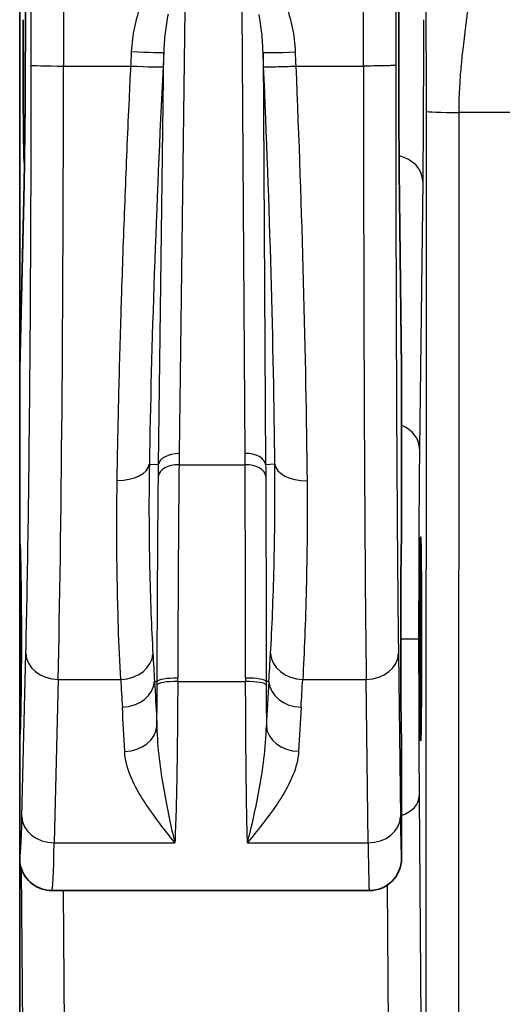
# Model space of a CAD drawing. Units: millimetres. Extents: x 43 to 3377, y 24 to 1570.
# Drawn here: x 517 to 534, y 705 to 741 of the extents above; entities that cross this region are included whole.
import ezdxf

# ---------------------------------------------------------------- set-up
doc = ezdxf.new("R2010")
doc.units = ezdxf.units.MM
doc.header["$LTSCALE"] = 3
doc.layers.add('Visible (ISO)', color=7, linetype='Continuous', lineweight=35)
doc.layers.add('Visible Narrow (ISO)', color=7, linetype='Continuous', lineweight=25)

msp = doc.modelspace()

# ---------------------------------------------------------------- linework, layer by layer
at = {"layer": 'Visible (ISO)'}
for p, q in [((516.558, 749.432), (516.558, 728.389)), ((516.768, 741.271), (516.768, 746.986)), ((530.55, 741.271), (530.55, 746.986)), ((530.55, 741.271), (530.55, 741.271)), ((516.559, 728.422), (516.709, 734.663)), ((530.58, 734.649), (530.655, 728.415)), ((516.558, 728.389), (516.558, 721.983)), ((530.655, 728.397), (530.655, 721.983)), ((516.558, 721.983), (516.558, 714.839)), ((516.558, 714.839), (516.558, 710.315)), ((530.655, 714.839), (530.655, 710.315)), ((516.558, 710.315), (516.558, 705.019)), ((517.749, 709.124), (529.464, 709.124))]:
    msp.add_line(p, q, dxfattribs=at)
for centre, major_axis, ratio, start_param, end_param in [((529.389, 734.635), (1.191, 0.014), 0.810173, 6.268298, 6.283185), ((517.154, 703.726), (-0.594, 24.707), 0.001432, 0.029704, 0.059476), ((529.861, 695.503), (-0.793, -32.927), 0.001075, 3.096973, 3.111861), ((516.558, 718.411), (0, 3.572), 0.017455, 3.141593, 6.283185), ((530.655, 718.411), (0, 3.572), 0.008727, 0, 3.141593), ((529.465, 710.315), (0.173, -1.178), 0.99999, 6.13713, 7.70791), ((517.749, 718.411), (0, 9.287), 0.015217, 3.14136, 3.141593), ((529.464, 718.411), (0, -9.287), 0.015217, 0, 0.000642), ((516.641, 705.019), (0, -9.525), 0.008727, 4.712392, 5.497811)]:
    msp.add_ellipse(centre, major_axis=major_axis, ratio=ratio, start_param=start_param, end_param=end_param, dxfattribs=at)
msp.add_ellipse((531.363, 718.411), major_axis=(0, -3.762), ratio=0.008727, dxfattribs=at)
for points, knots in [([(516.735, 736.078), (516.733, 736.027), (516.73, 736.001), (516.728, 736.001), (516.725, 736.001), (516.722, 736.035), (516.719, 736.103), (516.716, 736.17), (516.713, 736.271), (516.71, 736.403), (516.707, 736.535), (516.705, 736.698), (516.702, 736.89), (516.7, 737.081), (516.697, 737.302), (516.695, 737.545), (516.693, 737.789), (516.691, 738.056), (516.689, 738.344), (516.688, 738.63), (516.686, 738.936), (516.685, 739.255), (516.684, 739.573), (516.683, 739.905), (516.682, 740.243), (516.682, 740.582), (516.682, 740.926), (516.682, 741.271)], [-0.6121219, -0.6121219, -0.6121219, -0.6121219, -0.5519599, -0.5519599, -0.5519599, -0.4828258, -0.4828258, -0.4828258, -0.413833, -0.413833, -0.413833, -0.3447085, -0.3447085, -0.3447085, -0.275773, -0.275773, -0.275773, -0.2067127, -0.2067127, -0.2067127, -0.1378726, -0.1378726, -0.1378726, -0.0690271, -0.0690271, -0.0690271, 0, 0, 0, 0]), ([(516.709, 734.663), (516.721, 735.155), (516.732, 735.767), (516.749, 737.154), (516.757, 737.956), (516.766, 739.588), (516.768, 740.434), (516.768, 741.271)], [0, 0, 0, 0, 0.1693922, 0.1693922, 0.3446713, 0.3446713, 0.512056, 0.512056, 0.512056, 0.512056]), ([(530.58, 734.635), (530.571, 735.391), (530.563, 736.397), (530.553, 738.693), (530.55, 739.981), (530.55, 741.271)], [2.1971102, 2.1971102, 2.1971102, 2.1971102, 2.6693514, 2.6693514, 3.1415927, 3.1415927, 3.1415927, 3.1415927]), ([(516.57, 710.107), (516.567, 710.124), (516.564, 710.152), (516.561, 710.198), (516.56, 710.22), (516.559, 710.258), (516.559, 710.269), (516.558, 710.287), (516.558, 710.293), (516.558, 710.304), (516.558, 710.309), (516.558, 710.315)], [-0.04074189, -0.04074189, -0.04074189, -0.04074189, -0.01571276, -0.01571276, -0.00568724, -0.00568724, -0.00243648, -0.00243648, -0.0011423, -0.0011423, -0.000001, -0.000001, -0.000001, -0.000001]), ([(517.749, 709.125), (517.62, 709.125), (517.488, 709.147), (517.243, 709.23), (517.126, 709.293), (516.922, 709.449), (516.832, 709.544), (516.732, 709.69), (516.705, 709.737), (516.664, 709.818), (516.648, 709.853), (516.614, 709.94), (516.599, 709.988), (516.581, 710.058), (516.575, 710.084), (516.57, 710.107)], [0, 0, 0, 0, 0.0260802, 0.0260802, 0.0522796, 0.0522796, 0.0783178, 0.0783178, 0.0899855, 0.0899855, 0.0992322, 0.0992322, 0.1144603, 0.1144603, 0.1264042, 0.1264042, 0.1264042, 0.1264042])]:
    msp.add_open_spline(points, degree=3, knots=knots, dxfattribs=at)
at = {"layer": 'Visible Narrow (ISO)'}
for p, q in [((516.768, 746.986), (516.768, 741.271)), ((530.55, 741.271), (530.55, 746.986)), ((522.653, 741.653), (522.445, 725.257)), ((524.879, 725.261), (524.774, 741.653)), ((516.768, 741.271), (516.768, 741.271)), ((521.685, 724.847), (521.878, 740.069)), ((525.542, 740.064), (525.639, 724.846)), ((518.175, 739.561), (520.664, 739.561)), ((520.664, 739.561), (520.665, 739.561)), ((526.752, 739.561), (526.753, 739.561)), ((526.753, 739.561), (529.252, 739.561)), ((531.562, 695.199), (531.575, 737.888)), ((532.766, 737.846), (532.753, 695.158)), ((574.265, 737.846), (532.766, 737.846)), ((531.437, 735.316), (531.318, 725.434)), ((516.709, 734.635), (516.558, 728.389)), ((530.655, 728.397), (530.58, 734.635)), ((521.345, 724.864), (521.685, 724.847)), ((522.44, 724.844), (524.881, 724.844)), ((525.979, 724.862), (525.639, 724.846)), ((516.621, 718.411), (516.595, 718.411)), ((531.287, 718.411), (530.624, 718.411)), ((516.641, 711.852), (516.787, 717.887)), ((530.541, 717.887), (530.614, 711.852)), ((517.978, 716.923), (517.832, 710.887)), ((517.978, 716.923), (520.288, 716.923)), ((521.537, 716.845), (521.633, 716.844)), ((522.394, 716.844), (524.9, 716.844)), ((525.757, 716.845), (525.661, 716.844)), ((527.008, 716.923), (529.35, 716.923)), ((529.423, 710.887), (529.35, 716.923)), ((531.306, 712.611), (531.371, 704.341)), ((522.076, 711.815), (522.076, 711.815)), ((525.19, 711.815), (525.19, 711.815)), ((517.832, 710.887), (522.29, 710.887)), ((524.965, 710.887), (529.423, 710.887)), ((516.685, 702.525), (516.627, 709.907)), ((518.166, 709.124), (518.209, 703.544)), ((530.181, 703.544), (530.135, 709.331))]:
    msp.add_line(p, q, dxfattribs=at)
for centre, major_axis, ratio, start_param, end_param in [((520.552, 737.56), (-0.335, -6.772), 0.002091, 1.870846, 1.954359), ((520.691, 740.13), (1.189, -0.059), 0.030636, 4.7139, 6.230801), ((526.73, 740.117), (-1.19, -0.051), 0.030747, 0.052385, 1.569476), ((526.878, 736.884), (-0.317, 7.336), 0.001613, 1.120016, 1.197332), ((518.175, 739.592), (-1.191, 0.001), 0.026294, 0.017706, 1.5708), ((517.697, 740.074), (0, 28.575), 0.016728, 3.767906, 4.694425), ((520.664, 739.592), (1.189, -0.059), 0.026259, 4.714132, 6.230822), ((529.49, 740.074), (0, 28.575), 0.008363, 1.58876, 2.515279), ((532.766, 737.888), (-1.191, 0), 0.034899, 0.008732, 1.570807), ((536.058, 738.063), (-0.133, -7.059), 0.46603, 4.712308, 4.751869), ((530.247, 735.316), (1.191, -0.014), 0.810173, 0.014887, 1.309647), ((517.899, 734.635), (-1.19, 0.029), 0.810113, 0, 0.029773), ((530.128, 725.434), (1.191, -0.014), 0.810173, 0.014887, 1.121468), ((522.445, 724.808), (-0.762, 0.01), 0.588731, 4.719874, 6.218394), ((524.879, 724.813), (0.762, 0.005), 0.588755, 0.064793, 1.567054), ((520.157, 724.925), (1.19, -0.019), 0.553161, 4.721288, 6.220321), ((522.44, 724.396), (-0.762, 0.008), 0.588744, 4.718222, 6.218393), ((524.881, 724.396), (0.762, 0.003), 0.58876, 0.064793, 1.568514), ((527.166, 724.915), (-1.191, -0.012), 0.553558, 0.062884, 1.565429), ((517.978, 717.887), (-1.19, 0.029), 0.810113, 0.029773, 1.590339), ((520.288, 717.887), (1.189, 0.067), 0.80975, 4.666668, 6.193874), ((1276.091, 718.664), (-754.932, 21.013), 0.583607, 0.049461, 0.05178), ((-335.386, 716.911), (861.562, 27.702), 0.583659, 6.22802, 6.230056), ((527.008, 717.887), (-1.189, 0.07), 0.809718, 0.089305, 1.618116), ((529.35, 717.887), (1.191, 0.014), 0.810173, 4.702617, 6.268298), ((1273.263, 731.543), (-753.388, 0), 0.586162, 0.033113, 0.035441), ((520.348, 716.86), (1.188, 0.072), 0.809685, 4.663459, 6.193888), ((521.448, 717.781), (0.011, 8.829), 0.021209, 4.415395, 4.592496), ((522.394, 716.835), (-0.762, 0.002), 0.175343, 4.71285, 6.230001), ((522.394, 716.715), (-0.762, 0.003), 0.168782, 4.713054, 6.230063), ((518.962, 713.924), (-0.626, -18.68), 0.180689, 1.733805, 1.740582), ((528.039, 713.868), (-0.554, 18.747), 0.164828, 1.39971, 1.406526), ((524.9, 716.836), (0.762, 0.001), 0.175403, 0.053185, 1.570598), ((524.9, 716.715), (0.762, 0.002), 0.168783, 0.053123, 1.570402), ((525.685, 716.731), (-0.003, 1.567), 0.015647, 1.498649, 1.575562), ((525.772, 717.782), (-0.006, 8.857), 0.012682, 1.690556, 1.866222), ((586.791, 916.24), (-58.636, -216.446), 0.081847, 5.905191, 5.925132), ((526.946, 716.858), (-1.188, 0.074), 0.80966, 0.089292, 1.620931), ((-332.747, 734.201), (860.26, 0), 0.586162, 6.24687, 6.248913), ((520.436, 715.228), (1.189, 0.056), 0.809891, 4.67461, 6.193826), ((526.855, 715.23), (-1.189, 0.059), 0.809847, 0.08935, 1.611214), ((530.116, 712.611), (1.191, 0.009), 0.669119, 5.177384, 6.271442), ((516.559, 718.413), (0, -8.098), 0.017452, 6.280612, 6.909416), ((517.832, 711.852), (-1.19, 0.029), 0.810113, 0.029773, 1.590339), ((529.423, 711.852), (1.191, 0.014), 0.810173, 4.702617, 6.268298), ((517.749, 718.411), (0, 9.287), 0.015217, 3.141593, 3.767906), ((529.465, 718.412), (0, -9.287), 0.007608, 5.656887, 6.282545)]:
    msp.add_ellipse(centre, major_axis=major_axis, ratio=ratio, start_param=start_param, end_param=end_param, dxfattribs=at)
for points, knots in [([(517.839, 806.861), (517.862, 806.227), (517.884, 805.425), (517.924, 803.599), (517.943, 802.574), (517.97, 800.91), (517.979, 800.341), (517.992, 799.469), (517.996, 799.175), (518.004, 798.584), (518.008, 798.281), (518.018, 797.341), (518.024, 796.681), (518.036, 795.323), (518.041, 794.623), (518.057, 792.485), (518.066, 791.038), (518.082, 788.119), (518.089, 786.648), (518.108, 782.207), (518.119, 779.214), (518.138, 773.186), (518.145, 770.148), (518.158, 764.057), (518.163, 761.007), (518.171, 754.896), (518.174, 751.835), (518.176, 747.236), (518.177, 745.701), (518.177, 743.398), (518.177, 742.63), (518.176, 741.479), (518.176, 741.095), (518.176, 740.328), (518.175, 739.941), (518.175, 739.561)], [0, 0, 0, 0, 0.00304495, 0.00304495, 0.0060899, 0.0060899, 0.00761238, 0.00761238, 0.00837361, 0.00837361, 0.00913485, 0.00913485, 0.01065733, 0.01065733, 0.0121798, 0.0121798, 0.01522475, 0.01522475, 0.0182697, 0.0182697, 0.0243596, 0.0243596, 0.0304495, 0.0304495, 0.0365394, 0.0365394, 0.0426293, 0.0426293, 0.04567425, 0.04567425, 0.04719673, 0.04719673, 0.04795796, 0.04795796, 0.0487192, 0.0487192, 0.0487192, 0.0487192]), ([(516.985, 739.592), (516.985, 739.925), (516.985, 740.257), (516.985, 740.87), (516.986, 741.15), (516.986, 742.186), (516.986, 742.944), (516.986, 744.994), (516.986, 746.287), (516.986, 747.8), (516.986, 748.022), (516.984, 750.682), (516.983, 753.115), (516.98, 755.546)], [0, 0, 0, 0, 0.00066566, 0.00066566, 0.00122514, 0.00122514, 0.00273971, 0.00273971, 0.00532532, 0.00532532, 0.00576981, 0.00576981, 0.01065064, 0.01065064, 0.01065064, 0.01065064]), ([(529.252, 739.561), (529.251, 741.647), (529.251, 743.735), (529.251, 747.908), (529.252, 749.993), (529.252, 752.079)], [-0.00000006, -0.00000006, -0.00000006, -0.00000006, 0.004174959, 0.004174959, 0.008349871, 0.008349871, 0.008349871, 0.008349871]), ([(530.443, 752.025), (530.441, 748.276), (530.441, 744.527), (530.442, 740.381), (530.442, 739.987), (530.442, 739.592)], [0, 0, 0, 0, 0.007499535, 0.007499535, 0.008288715, 0.008288715, 0.008288715, 0.008288715]), ([(533.321, 744.101), (533.324, 743.768), (533.299, 743.36), (533.245, 742.845), (533.243, 742.83), (533.24, 742.806), (533.239, 742.798), (533.238, 742.789), (533.236, 742.764), (533.228, 742.698), (533.221, 742.631), (533.204, 742.489), (533.191, 742.385), (533.148, 742.038), (533.112, 741.762), (533.059, 741.356), (533.048, 741.269), (533.026, 741.098), (533.015, 741.015), (532.985, 740.772), (532.966, 740.621), (532.917, 740.2), (532.891, 739.963), (532.871, 739.764), (532.87, 739.753), (532.868, 739.736), (532.867, 739.73), (532.866, 739.711), (532.861, 739.663), (532.85, 739.54), (532.827, 739.278), (532.811, 739.062), (532.784, 738.641), (532.773, 738.375), (532.769, 738.126)], [0, 0, 0, 0, 0.2400589, 0.2400589, 0.2475607, 0.2475607, 0.2513116, 0.2513116, 0.2550625, 0.2700662, 0.3000736, 0.3000736, 0.3600883, 0.3600883, 0.4801177, 0.4801177, 0.5101251, 0.5101251, 0.5401324, 0.5401324, 0.6001471, 0.6001471, 0.7201766, 0.7201766, 0.7276784, 0.7276784, 0.7314293, 0.7314293, 0.7351802, 0.7501839, 0.7801913, 0.840206, 0.840206, 0.9602354, 0.9602354, 0.9602354, 0.9602354]), ([(531.575, 737.888), (531.575, 738.342), (531.575, 738.801), (531.574, 739.266), (531.574, 739.297), (531.574, 739.33), (531.574, 739.359), (531.572, 739.796), (531.571, 740.226), (531.569, 740.649), (531.568, 740.662), (531.568, 740.678), (531.568, 740.689), (531.566, 741.055), (531.564, 741.419), (531.561, 741.782), (531.561, 741.794), (531.561, 741.808), (531.561, 741.817), (531.558, 742.113), (531.556, 742.434), (531.552, 742.78)], [0, 0, 0, 0, 0.234375, 0.234375, 0.234375, 0.25, 0.25, 0.25, 0.492188, 0.492188, 0.492188, 0.5, 0.5, 0.5, 0.742188, 0.742188, 0.742188, 0.75, 0.75, 0.75, 1, 1, 1, 1]), ([(520.691, 740.093), (520.706, 740.4), (520.743, 740.701), (520.805, 740.998), (520.866, 741.295), (520.951, 741.586), (521.071, 741.87)], [0, 0, 0, 0, 0.000605887, 0.000605887, 0.000605887, 0.001211773, 0.001211773, 0.001211773, 0.001211773]), ([(526.361, 741.86), (526.478, 741.576), (526.562, 741.284), (526.622, 740.987), (526.681, 740.69), (526.717, 740.386), (526.73, 740.08)], [0, 0, 0, 0, 0.000606222, 0.000606222, 0.000606222, 0.001212445, 0.001212445, 0.001212445, 0.001212445]), ([(522.036, 741.472), (521.987, 741.244), (521.953, 741.014), (521.927, 740.784), (521.902, 740.547), (521.886, 740.308), (521.878, 740.069)], [0, 0, 0, 0, 0.000495544, 0.000495544, 0.000495544, 0.00100713, 0.00100713, 0.00100713, 0.00100713]), ([(525.542, 740.064), (525.536, 740.303), (525.522, 740.542), (525.498, 740.779), (525.474, 741.01), (525.441, 741.24), (525.394, 741.468)], [0, 0, 0, 0, 0.000511799, 0.000511799, 0.000511799, 0.001007545, 0.001007545, 0.001007545, 0.001007545]), ([(516.768, 741.271), (516.768, 739.981), (516.763, 738.693), (516.742, 736.397), (516.727, 735.391), (516.709, 734.635)], [0, 0, 0, 0, 0.4722413, 0.4722413, 0.9444825, 0.9444825, 0.9444825, 0.9444825]), ([(531.464, 741.271), (531.464, 740.114), (531.462, 738.958), (531.452, 736.897), (531.446, 735.995), (531.437, 735.316)], [3.1415927, 3.1415927, 3.1415927, 3.1415927, 3.6138339, 3.6138339, 4.0860752, 4.0860752, 4.0860752, 4.0860752]), ([(516.787, 717.887), (516.816, 719.106), (516.844, 720.554), (516.869, 722.195), (516.893, 723.793), (516.914, 725.574), (516.931, 727.471), (516.948, 729.368), (516.962, 731.381), (516.971, 733.428), (516.98, 735.479), (516.984, 737.562), (516.985, 739.592)], [5.3387028, 5.3387028, 5.3387028, 5.3387028, 5.5748724, 5.5748724, 5.5748724, 5.8048769, 5.8048769, 5.8048769, 6.0349524, 6.0349524, 6.0349524, 6.2655857, 6.2655857, 6.2655857, 6.2655857]), ([(530.442, 739.592), (530.441, 739.589), (530.424, 739.586), (530.391, 739.583), (530.353, 739.58), (530.294, 739.577), (530.216, 739.574), (530.178, 739.572), (530.136, 739.571), (530.089, 739.57), (530.003, 739.568), (529.904, 739.566), (529.796, 739.564), (529.766, 739.564), (529.736, 739.563), (529.705, 739.563), (529.599, 739.562), (529.487, 739.561), (529.373, 739.561), (529.333, 739.561), (529.292, 739.561), (529.252, 739.561)], [-0.000042847, -0.000042847, -0.000042847, -0.000042847, 0.000182903, 0.000182903, 0.000182903, 0.000448786, 0.000448786, 0.000448786, 0.000580481, 0.000580481, 0.000580481, 0.000824994, 0.000824994, 0.000824994, 0.000892145, 0.000892145, 0.000892145, 0.001122362, 0.001122362, 0.001122362, 0.001203809, 0.001203809, 0.001203809, 0.001203809]), ([(530.442, 739.592), (530.442, 737.562), (530.445, 735.479), (530.449, 733.428), (530.454, 731.381), (530.46, 729.368), (530.469, 727.471), (530.477, 725.574), (530.488, 723.793), (530.5, 722.195), (530.512, 720.554), (530.526, 719.106), (530.541, 717.887)], [3.1591922, 3.1591922, 3.1591922, 3.1591922, 3.3898255, 3.3898255, 3.3898255, 3.6199011, 3.6199011, 3.6199011, 3.8499056, 3.8499056, 3.8499056, 4.0860752, 4.0860752, 4.0860752, 4.0860752]), ([(520.157, 724.266), (520.171, 725.195), (520.19, 726.169), (520.214, 727.178), (520.238, 728.199), (520.266, 729.256), (520.3, 730.338), (520.313, 730.763), (520.326, 731.192), (520.341, 731.624), (520.377, 732.724), (520.418, 733.845), (520.463, 734.975), (520.507, 736.093), (520.556, 737.219), (520.607, 738.342), (520.626, 738.749), (520.645, 739.155), (520.664, 739.561)], [3.3258986, 3.3258986, 3.3258986, 3.3258986, 3.4446218, 3.4446218, 3.4446218, 3.5647221, 3.5647221, 3.5647221, 3.6118988, 3.6118988, 3.6118988, 3.732028, 3.732028, 3.732028, 3.8510075, 3.8510075, 3.8510075, 3.8941478, 3.8941478, 3.8941478, 3.8941478]), ([(521.852, 739.531), (521.725, 736.987), (521.614, 734.396), (521.528, 731.915), (521.441, 729.405), (521.379, 727.01), (521.345, 724.864)], [2.3886731, 2.3886731, 2.3886731, 2.3886731, 2.6712853, 2.6712853, 2.6712853, 2.9572868, 2.9572868, 2.9572868, 2.9572868]), ([(525.565, 739.539), (525.571, 739.536), (525.593, 739.534), (525.632, 739.533), (525.678, 739.532), (525.748, 739.531), (525.837, 739.532), (525.867, 739.533), (525.9, 739.533), (525.934, 739.534), (526.032, 739.536), (526.145, 739.539), (526.269, 739.542), (526.283, 739.543), (526.297, 739.543), (526.312, 739.544), (526.415, 739.547), (526.523, 739.551), (526.633, 739.556), (526.673, 739.557), (526.712, 739.559), (526.752, 739.561)], [-0.000042837, -0.000042837, -0.000042837, -0.000042837, 0.000186273, 0.000186273, 0.000186273, 0.00046751, 0.00046751, 0.00046751, 0.00056344, 0.00056344, 0.00056344, 0.000835523, 0.000835523, 0.000835523, 0.000866579, 0.000866579, 0.000866579, 0.00109033, 0.00109033, 0.00109033, 0.001169718, 0.001169718, 0.001169718, 0.001169718]), ([(525.979, 724.862), (525.958, 727.008), (525.911, 729.405), (525.84, 731.917), (525.77, 734.4), (525.676, 736.992), (525.565, 739.539)], [0.1175867, 0.1175867, 0.1175867, 0.1175867, 0.403809, 0.403809, 0.403809, 0.6866395, 0.6866395, 0.6866395, 0.6866395]), ([(526.753, 739.561), (526.864, 736.907), (526.958, 734.205), (527.028, 731.618), (527.099, 728.996), (527.146, 726.495), (527.166, 724.255)], [5.5969102, 5.5969102, 5.5969102, 5.5969102, 5.8793775, 5.8793775, 5.8793775, 6.1655986, 6.1655986, 6.1655986, 6.1655986]), ([(531.318, 725.434), (531.309, 724.634), (531.301, 723.569), (531.29, 721.139), (531.287, 719.776), (531.287, 718.411)], [5.3387028, 5.3387028, 5.3387028, 5.3387028, 5.8109441, 5.8109441, 6.2831853, 6.2831853, 6.2831853, 6.2831853]), ([(521.345, 724.864), (521.335, 724.264), (521.331, 723.677), (521.332, 723.038), (521.332, 722.966), (521.335, 722.263), (521.343, 721.653), (521.355, 721.065), (521.355, 721.064), (521.355, 721.063), (521.38, 719.888), (521.422, 718.823), (521.477, 717.868)], [-0.00000006, -0.00000006, -0.00000006, -0.00000006, 0.001445382, 0.001445382, 0.001628312, 0.001628312, 0.003253624, 0.003253624, 0.003256684, 0.003256684, 0.003256684, 0.006513429, 0.006513429, 0.006513429, 0.006513429]), ([(522.44, 724.844), (522.429, 723.68), (522.419, 722.423), (522.404, 719.773), (522.398, 718.387), (522.394, 716.969)], [0, 0, 0, 0, 0.002879208, 0.002879208, 0.005758416, 0.005758416, 0.005758416, 0.005758416]), ([(524.9, 716.97), (524.898, 718.388), (524.896, 719.774), (524.889, 722.424), (524.885, 723.68), (524.881, 724.844)], [0, 0, 0, 0, 0.002877672, 0.002877672, 0.005755344, 0.005755344, 0.005755344, 0.005755344]), ([(525.819, 717.871), (525.875, 718.825), (525.92, 719.889), (525.949, 721.064), (525.949, 721.065), (525.949, 721.066), (525.964, 721.652), (525.974, 722.262), (525.982, 723.211), (525.984, 723.533), (525.983, 724.189), (525.982, 724.524), (525.979, 724.862)], [0, 0, 0, 0, 0.003253326, 0.003253326, 0.003256002, 0.003256002, 0.003256002, 0.004879989, 0.004879989, 0.00569332, 0.00569332, 0.006506652, 0.006506652, 0.006506652, 0.006506652]), ([(521.633, 716.844), (521.637, 718.209), (521.643, 719.545), (521.651, 720.822), (521.659, 722.098), (521.669, 723.309), (521.68, 724.432)], [-0.00000006, -0.00000006, -0.00000006, -0.00000006, 0.002771248, 0.002771248, 0.002771248, 0.005542543, 0.005542543, 0.005542543, 0.005542543]), ([(525.641, 724.428), (525.646, 723.305), (525.65, 722.095), (525.653, 720.819), (525.656, 719.543), (525.659, 718.208), (525.661, 716.844)], [0, 0, 0, 0, 0.00277085, 0.00277085, 0.00277085, 0.0055418, 0.0055418, 0.0055418, 0.0055418]), ([(520.288, 716.923), (520.255, 717.529), (520.226, 718.178), (520.189, 719.32), (520.176, 719.789), (520.151, 721.05), (520.143, 721.863), (520.145, 723.217), (520.149, 723.735), (520.157, 724.266)], [0, 0, 0, 0, 0.002061919, 0.002061919, 0.003408046, 0.003408046, 0.005546489, 0.005546489, 0.006816092, 0.006816092, 0.006816092, 0.006816092]), ([(527.166, 724.255), (527.18, 722.832), (527.167, 721.504), (527.138, 720.272), (527.109, 719.04), (527.064, 717.924), (527.008, 716.923)], [0, 0, 0, 0, 0.003404768, 0.003404768, 0.003404768, 0.006809536, 0.006809536, 0.006809536, 0.006809536]), ([(531.287, 718.411), (531.287, 717.352), (531.289, 716.294), (531.295, 714.316), (531.3, 713.398), (531.306, 712.611)], [0, 0, 0, 0, 0.3665191, 0.3665191, 0.7330383, 0.7330383, 0.7330383, 0.7330383]), ([(521.537, 716.845), (521.565, 716.377), (521.59, 715.909), (521.613, 715.441), (521.617, 715.36), (521.62, 715.279), (521.624, 715.197)], [0, 0, 0, 0, 0.001587509, 0.001587509, 0.001587509, 0.001863202, 0.001863202, 0.001863202, 0.001863202]), ([(522.394, 716.844), (522.389, 715.658), (522.378, 714.52), (522.352, 712.99), (522.342, 712.513), (522.317, 711.635), (522.3, 711.24), (522.29, 710.887)], [0, 0, 0, 0, 0.002406417, 0.002406417, 0.003609626, 0.003609626, 0.004812834, 0.004812834, 0.004812834, 0.004812834]), ([(524.965, 710.887), (524.96, 711.24), (524.948, 711.636), (524.932, 712.513), (524.925, 712.99), (524.914, 714.01), (524.91, 714.548), (524.904, 715.672), (524.901, 716.251), (524.9, 716.844)], [0, 0, 0, 0, 0.001196268, 0.001196268, 0.002392535, 0.002392535, 0.003588803, 0.003588803, 0.00478507, 0.00478507, 0.00478507, 0.00478507]), ([(521.624, 715.197), (521.628, 714.784), (521.663, 714.38), (521.754, 713.596), (521.813, 713.216), (521.939, 712.489), (522.007, 712.143), (522.146, 711.487), (522.215, 711.175), (522.29, 710.887)], [0.000000042, 0.000000042, 0.000000042, 0.000000042, 0.000995107, 0.000995107, 0.001990215, 0.001990215, 0.002985322, 0.002985322, 0.00398043, 0.00398043, 0.00398043, 0.00398043]), ([(524.965, 710.887), (525.043, 711.177), (525.117, 711.487), (525.263, 712.144), (525.334, 712.491), (525.467, 713.218), (525.528, 713.599), (525.624, 714.384), (525.661, 714.789), (525.666, 715.203)], [-0.000015839, -0.000015839, -0.000015839, -0.000015839, 0.000984499, 0.000984499, 0.001984836, 0.001984836, 0.002985174, 0.002985174, 0.00398547, 0.00398547, 0.00398547, 0.00398547]), ([(522.29, 710.887), (522.073, 711.156), (521.861, 711.427), (521.657, 711.7), (521.452, 711.973), (521.257, 712.248), (521.082, 712.528), (520.908, 712.808), (520.755, 713.093), (520.641, 713.381), (520.527, 713.67), (520.45, 713.963), (520.436, 714.263)], [-0.000014695, -0.000014695, -0.000014695, -0.000014695, 0.001001404, 0.001001404, 0.001001404, 0.002017588, 0.002017588, 0.002017588, 0.003033773, 0.003033773, 0.003033773, 0.004049958, 0.004049958, 0.004049958, 0.004049958]), ([(526.855, 714.265), (526.84, 713.964), (526.761, 713.67), (526.644, 713.381), (526.528, 713.092), (526.372, 712.807), (526.195, 712.527), (526.017, 712.247), (525.819, 711.972), (525.61, 711.699), (525.402, 711.427), (525.185, 711.154), (524.965, 710.887)], [0, 0, 0, 0, 0.001012892, 0.001012892, 0.001012892, 0.002025784, 0.002025784, 0.002025784, 0.003038676, 0.003038676, 0.003038676, 0.004051567, 0.004051567, 0.004051567, 0.004051567]), ([(530.614, 711.852), (530.62, 711.361), (530.626, 710.965), (530.634, 710.702), (530.641, 710.443), (530.648, 710.314), (530.655, 710.315)], [4.0860752, 4.0860752, 4.0860752, 4.0860752, 4.4017416, 4.4017416, 4.4017416, 4.7136723, 4.7136723, 4.7136723, 4.7136723])]:
    msp.add_open_spline(points, degree=3, knots=knots, dxfattribs=at)
for points in [[(521.878, 740.069), (521.87, 739.89), (521.861, 739.711), (521.852, 739.531)], [(525.565, 739.539), (525.557, 739.714), (525.55, 739.889), (525.542, 740.064)], [(522.445, 725.257), (522.443, 725.119), (522.442, 724.982), (522.44, 724.844)], [(524.881, 724.844), (524.88, 724.983), (524.879, 725.122), (524.879, 725.261)], [(521.68, 724.432), (521.682, 724.57), (521.683, 724.709), (521.685, 724.847)], [(525.639, 724.846), (525.64, 724.707), (525.64, 724.567), (525.641, 724.428)], [(516.595, 718.411), (516.595, 719.34), (516.596, 720.267), (516.598, 721.167)], [(516.598, 715.655), (516.596, 716.555), (516.595, 717.483), (516.595, 718.411)], [(521.633, 716.725), (521.633, 716.765), (521.633, 716.805), (521.633, 716.844)], [(520.436, 714.263), (520.41, 714.807), (520.381, 715.351), (520.348, 715.895)], [(526.946, 715.893), (526.912, 715.35), (526.882, 714.808), (526.855, 714.265)]]:
    msp.add_open_spline(points, degree=3, dxfattribs=at)

doc.saveas('drawing.dxf')
